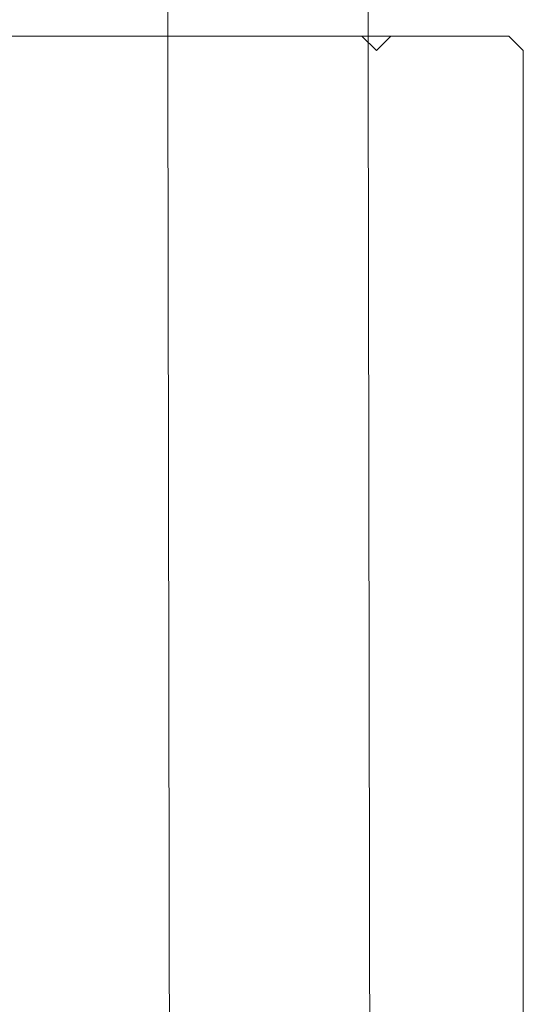
# Model space of a CAD drawing. Extents: x 0 to 892, y -892 to 0.
# Drawn here: x 861 to 881, y -365 to -327 of the extents above; entities that cross this region are included whole.
import ezdxf

# ---------------------------------------------------------------- set-up
doc = ezdxf.new("R2010")
doc.units = 0
doc.header["$LTSCALE"] = 500
doc.header["$MEASUREMENT"] = 0
doc.layers.add('CHROM', color=7, linetype='Continuous')
doc.layers.add('SZKLO', color=7, linetype='Continuous')

msp = doc.modelspace()

# ---------------------------------------------------------------- linework, layer by layer
at = {"layer": 'CHROM', "lineweight": 0}
for points, invisible_edges in [([(865.589, -328.005, 1950.488), (859.741, -328.005, 1950.488), (859.741, -328.005, 1953.731), (865.589, -328.005, 1953.731)], 11), ([(865.589, -328.005, 1935.137), (859.741, -328.005, 1935.137), (859.741, -328.005, 1949.39), (865.589, -328.005, 1949.39)], 6), ([(865.589, -328.555, 1954.28), (865.589, -328.005, 1953.731), (859.741, -328.005, 1953.731), (859.741, -328.555, 1954.28)], 15), ([(859.741, -328.555, 1934.588), (859.741, -328.005, 1935.137), (865.589, -328.005, 1935.137), (865.589, -328.555, 1934.588)], 15), ([(865.589, -328.005, 1950.488), (865.589, -328.005, 1949.39), (859.741, -328.005, 1949.39), (859.741, -328.005, 1950.488)], 15), ([(866.139, -328.555, 1935.137), (865.589, -328.555, 1934.588), (865.589, -328.005, 1935.137), (866.139, -328.555, 1935.137)], 15), ([(865.589, -328.005, 1953.731), (865.589, -328.555, 1954.28), (866.69, -328.555, 1954.28), (866.69, -328.005, 1953.731)], 7), ([(866.139, -328.555, 1949.39), (865.589, -328.005, 1949.39), (866.69, -328.555, 1949.939), (866.139, -328.555, 1949.39)], 15), ([(865.589, -328.005, 1950.488), (866.69, -328.005, 1950.488), (865.589, -328.005, 1949.39), (865.589, -328.005, 1950.488)], 13), ([(866.69, -328.005, 1950.488), (866.69, -328.555, 1949.939), (865.589, -328.005, 1949.39), (866.69, -328.005, 1950.488)], 15), ([(865.589, -328.005, 1949.39), (866.139, -328.555, 1949.39), (866.139, -328.555, 1935.137), (865.589, -328.005, 1935.137)], 15), ([(865.589, -328.005, 1953.731), (866.69, -328.005, 1953.731), (866.69, -328.005, 1950.488), (865.589, -328.005, 1950.488)], 15), ([(874.459, -328.005, 1950.488), (866.69, -328.005, 1950.488), (866.69, -328.005, 1953.731), (874.459, -328.005, 1953.731)], 10), ([(874.459, -328.555, 1954.28), (874.459, -328.005, 1953.731), (866.69, -328.005, 1953.731), (866.69, -328.555, 1954.28)], 15), ([(874.459, -328.005, 1950.488), (874.459, -328.555, 1949.939), (866.69, -328.555, 1949.939), (866.69, -328.005, 1950.488)], 15), ([(875.561, -328.005, 1953.731), (874.459, -328.005, 1953.731), (874.459, -328.555, 1954.28), (875.561, -328.555, 1954.28)], 14), ([(874.459, -328.555, 1949.939), (874.459, -328.005, 1950.488), (875.01, -328.555, 1949.39), (874.459, -328.555, 1949.939)], 13), ([(875.561, -328.005, 1950.488), (875.561, -328.005, 1949.39), (874.459, -328.005, 1950.488), (875.561, -328.005, 1950.488)], 15), ([(875.561, -328.005, 1949.39), (875.01, -328.555, 1949.39), (874.459, -328.005, 1950.488), (875.561, -328.005, 1949.39)], 15), ([(874.459, -328.005, 1953.731), (875.561, -328.005, 1953.731), (875.561, -328.005, 1950.488), (874.459, -328.005, 1950.488)], 15), ([(875.561, -328.555, 1934.588), (875.01, -328.555, 1935.137), (875.561, -328.005, 1935.137), (875.561, -328.555, 1934.588)], 13), ([(875.561, -328.005, 1935.137), (875.01, -328.555, 1935.137), (875.01, -328.555, 1949.39), (875.561, -328.005, 1949.39)], 15), ([(880.098, -328.005, 1950.488), (875.561, -328.005, 1950.488), (875.561, -328.005, 1953.731), (880.098, -328.005, 1953.731)], 11), ([(880.098, -328.005, 1935.137), (875.561, -328.005, 1935.137), (875.561, -328.005, 1949.39), (880.098, -328.005, 1949.39)], 14), ([(875.561, -328.555, 1934.588), (875.561, -328.005, 1935.137), (880.098, -328.005, 1935.137), (880.098, -328.555, 1934.588)], 15), ([(880.098, -328.555, 1954.28), (880.098, -328.005, 1953.731), (875.561, -328.005, 1953.731), (875.561, -328.555, 1954.28)], 15), ([(880.098, -328.005, 1950.488), (880.098, -328.005, 1949.39), (875.561, -328.005, 1949.39), (875.561, -328.005, 1950.488)], 15), ([(880.649, -328.555, 1935.137), (880.098, -328.555, 1934.588), (880.098, -328.005, 1935.137), (880.649, -328.555, 1935.137)], 11), ([(880.098, -328.555, 1954.28), (880.649, -328.555, 1953.731), (880.098, -328.005, 1953.731), (880.098, -328.555, 1954.28)], 13), ([(880.098, -328.005, 1950.488), (880.649, -328.555, 1950.488), (880.649, -328.555, 1949.39), (880.098, -328.005, 1949.39)], 13), ([(880.649, -328.555, 1950.488), (880.098, -328.005, 1950.488), (880.098, -328.005, 1953.731), (880.649, -328.555, 1953.731)], 15), ([(880.649, -328.555, 1935.137), (880.098, -328.005, 1935.137), (880.098, -328.005, 1949.39), (880.649, -328.555, 1949.39)], 15), ([(859.741, -328.555, 1934.588), (865.589, -328.555, 1934.588), (865.589, -378.156, 1934.588), (859.741, -378.156, 1934.588)], 15), ([(859.741, -378.156, 1954.28), (865.589, -378.156, 1954.28), (865.589, -328.555, 1954.28), (859.741, -328.555, 1954.28)], 15), ([(866.69, -328.555, 1954.28), (865.589, -328.555, 1954.28), (865.589, -378.156, 1954.28), (866.691, -378.156, 1954.28)], 15), ([(866.14, -378.706, 1935.137), (865.589, -378.156, 1934.588), (865.589, -328.555, 1934.588), (866.139, -328.555, 1935.137)], 15), ([(866.139, -328.555, 1935.137), (866.139, -328.555, 1949.39), (866.14, -378.706, 1949.39), (866.14, -378.706, 1935.137)], 11), ([(866.691, -378.706, 1949.939), (866.14, -378.706, 1949.39), (866.139, -328.555, 1949.39), (866.69, -328.555, 1949.939)], 14), ([(866.69, -328.555, 1949.939), (874.459, -328.555, 1949.939), (874.459, -378.706, 1949.939), (866.691, -378.706, 1949.939)], 11), ([(866.691, -378.156, 1954.28), (874.459, -378.156, 1954.28), (874.459, -328.555, 1954.28), (866.69, -328.555, 1954.28)], 15), ([(875.561, -328.555, 1954.28), (874.459, -328.555, 1954.28), (874.459, -378.156, 1954.28), (875.561, -378.156, 1954.28)], 15), ([(875.01, -378.156, 1949.39), (874.459, -378.706, 1949.939), (874.459, -328.555, 1949.939), (875.01, -328.555, 1949.39)], 15), ([(875.01, -378.156, 1935.137), (875.01, -378.156, 1949.39), (875.01, -328.555, 1949.39), (875.01, -328.555, 1935.137)], 10), ([(875.561, -378.156, 1934.588), (875.01, -378.156, 1935.137), (875.01, -328.555, 1935.137), (875.561, -328.555, 1934.588)], 15), ([(875.561, -378.156, 1954.28), (880.099, -378.156, 1954.28), (880.098, -328.555, 1954.28), (875.561, -328.555, 1954.28)], 15), ([(875.561, -328.555, 1934.588), (880.098, -328.555, 1934.588), (880.099, -378.156, 1934.588), (875.561, -378.156, 1934.588)], 15), ([(880.098, -328.555, 1934.588), (880.649, -328.555, 1935.137), (880.649, -378.156, 1935.137), (880.099, -378.156, 1934.588)], 15), ([(880.099, -378.156, 1954.28), (880.649, -378.156, 1953.731), (880.649, -328.555, 1953.731), (880.098, -328.555, 1954.28)], 15), ([(880.649, -378.156, 1935.137), (880.649, -328.555, 1935.137), (880.649, -328.555, 1949.39), (880.649, -378.156, 1949.39)], 4), ([(880.649, -378.156, 1950.488), (880.649, -328.555, 1950.488), (880.649, -328.555, 1953.731), (880.649, -378.156, 1953.731)], 1), ([(880.649, -378.156, 1950.488), (880.649, -378.156, 1949.39), (880.649, -328.555, 1949.39), (880.649, -328.555, 1950.488)], 15)]:
    msp.add_3dface(points, dxfattribs=dict(at, invisible_edges=invisible_edges))
at = {"layer": 'SZKLO', "lineweight": 0}
for points in [[(867.162, -424.14, 3.713), (867.162, -424.14, 1948.053), (866.531, -36.074, 1948.053), (866.531, -36.074, 3.713)], [(874.216, -36.074, 3.713), (874.216, -36.074, 1948.053), (874.847, -424.14, 1948.053), (874.847, -424.14, 3.713)]]:
    msp.add_3dface(points, dxfattribs=at)
at = {"layer": 'SZKLO', "lineweight": 0, "invisible_edges": 15}
for points in [[(867.318, -36.074, 2.928), (867.949, -424.14, 2.928), (867.162, -424.14, 3.713), (866.531, -36.074, 3.713)], [(867.949, -424.14, 1948.838), (867.318, -36.074, 1948.838), (866.531, -36.074, 1948.053), (867.162, -424.14, 1948.053)], [(867.318, -36.074, 1948.838), (867.949, -424.14, 1948.838), (874.06, -424.14, 1948.838), (873.43, -36.074, 1948.838)], [(873.43, -36.074, 2.928), (874.06, -424.14, 2.928), (867.949, -424.14, 2.928), (867.318, -36.074, 2.928)], [(874.216, -36.074, 3.713), (874.847, -424.14, 3.713), (874.06, -424.14, 2.928), (873.43, -36.074, 2.928)], [(873.43, -36.074, 1948.838), (874.06, -424.14, 1948.838), (874.847, -424.14, 1948.053), (874.216, -36.074, 1948.053)]]:
    msp.add_3dface(points, dxfattribs=at)

doc.saveas('drawing.dxf')
